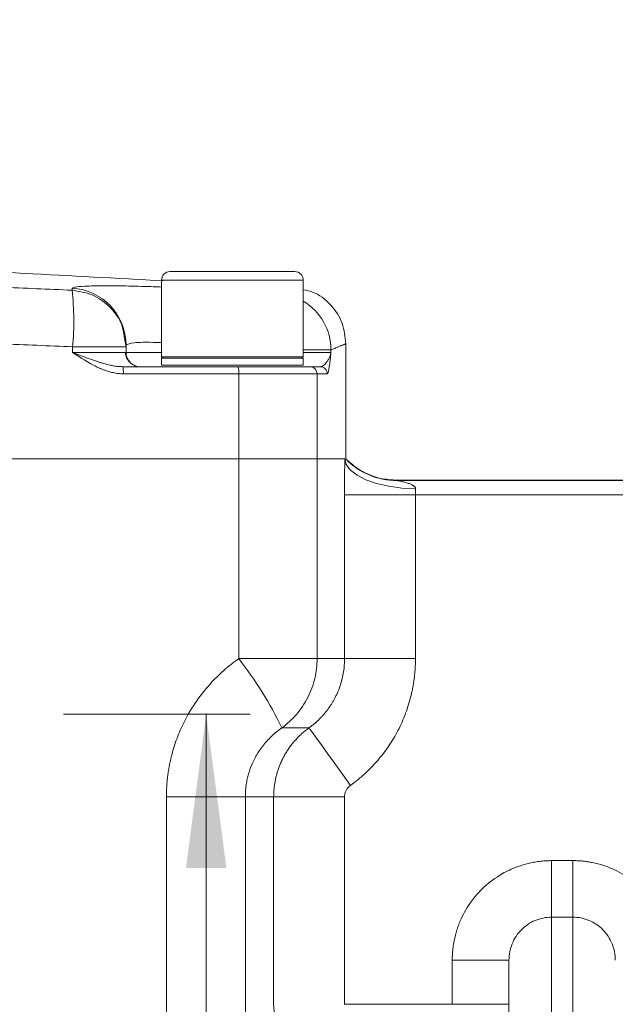
# Model space of a CAD drawing. Units: millimetres. Extents: x 0 to 420, y 0 to 297.
# Drawn here: x 143 to 156, y 236 to 259 of the extents above; entities that cross this region are included whole.
import ezdxf

# ---------------------------------------------------------------- set-up
doc = ezdxf.new("R2010")
doc.units = ezdxf.units.MM
doc.linetypes.add('SLD-Durchgehend', pattern=[0])
doc.styles.add('SLDTEXTSTYLE0', font='ARIAL.TTF', dxfattribs={"width": 0.948})
doc.dimstyles.new('SLDDIMSTYLE1', dxfattribs={"dimtxt": 3, "dimasz": 3.5, "dimexe": 0, "dimexo": 0.0625, "dimgap": 0.75, "dimtad": 1, "dimdec": 3, "dimlfac": 3.1, "dimrnd": 1e-09, "dimzin": 12, "dimdsep": 46, "dimtxsty": 'SLDTEXTSTYLE0', "dimsah": 1, "dimcen": 0.09, "dimadec": 0, "dimazin": 3, "dimtfac": 1, "dimtdec": 3, "dimtofl": 0, "dimtmove": 0, "dimatfit": 3, "dimfxl": 1, "dimfrac": 2, "dimtolj": 1, "dimtzin": 12, "dimarcsym": 0})

# ---------------------------------------------------------------- blocks, each defined once
blk = doc.blocks.new('_D_7')
at = {"color": 7, "linetype": 'SLD-Durchgehend', "lineweight": 0}
for p, q in [((143.544, 242.909), (147.786, 242.909)), ((146.786, 242.909), (146.786, 165.49)), ((154.447, 165.49), (145.786, 165.49))]:
    blk.add_line(p, q, dxfattribs=at)
for points in [[(146.786, 242.909), (146.326, 239.409), (147.246, 239.409)], [(146.786, 165.49), (147.246, 168.99), (146.326, 168.99)]]:
    blk.add_solid(points, dxfattribs=at)
at = {"color": 7, "linetype": 'SLD-Durchgehend', "lineweight": 0, "insert": (142.919, 200.762), "char_height": 3, "attachment_point": 1, "rotation": 90, "style": 'SLDTEXTSTYLE0'}
blk.add_mtext('240', dxfattribs=at)
blk = doc.blocks.new('_D_10')
at = {"color": 7, "linetype": 'SLD-Durchgehend', "lineweight": 0}
for p, q in [((136.415, 250.038), (136.415, 269.014)), ((244.479, 240.28), (244.479, 269.014)), ((244.479, 268.014), (136.415, 268.014))]:
    blk.add_line(p, q, dxfattribs=at)
for points in [[(136.415, 268.014), (139.915, 267.554), (139.915, 268.474)], [(244.479, 268.014), (240.979, 268.474), (240.979, 267.554)]]:
    blk.add_solid(points, dxfattribs=at)
at = {"color": 7, "linetype": 'SLD-Durchgehend', "lineweight": 0, "insert": (187.01, 271.882), "char_height": 3, "attachment_point": 1, "style": 'SLDTEXTSTYLE0'}
blk.add_mtext('335', dxfattribs=at)
blk = doc.blocks.new('_D_11')
at = {"color": 7, "linetype": 'SLD-Durchgehend', "lineweight": 0}
for p, q in [((33.189, 240.28), (33.189, 278.568)), ((244.479, 240.28), (244.479, 278.568)), ((33.189, 277.568), (244.479, 277.568))]:
    blk.add_line(p, q, dxfattribs=at)
for points in [[(33.189, 277.568), (36.689, 277.108), (36.689, 278.028)], [(244.479, 277.568), (240.979, 278.028), (240.979, 277.108)]]:
    blk.add_solid(points, dxfattribs=at)
at = {"color": 7, "linetype": 'SLD-Durchgehend', "lineweight": 0, "insert": (135.397, 281.435), "char_height": 3, "attachment_point": 1, "style": 'SLDTEXTSTYLE0'}
blk.add_mtext('655', dxfattribs=at)

msp = doc.modelspace()

# ---------------------------------------------------------------- linework, layer by layer
at = {"color": 7, "linetype": 'SLD-Durchgehend', "lineweight": 15}
for p, q in [((147.38261, 252.9736), (145.96326, 252.9736)), ((148.80197, 252.9736), (147.38261, 252.9736)), ((145.76971, 252.78005), (145.76971, 251.03811)), ((148.99552, 251.03811), (148.99552, 252.78005)), ((144.96326, 251.26352), (144.92165, 251.48809)), ((144.94282, 251.49201), (144.94282, 251.53473)), ((144.96326, 251.30621), (144.96326, 251.13489)), ((144.96326, 251.13489), (144.96326, 251.26352)), ((149.96326, 248.71554), (149.96326, 251.33676)), ((145.80197, 251.03811), (145.76971, 251.00586)), ((148.99552, 251.03811), (145.76971, 251.03811)), ((148.99552, 251.00586), (148.96326, 251.03811)), ((145.76971, 251.00586), (145.76971, 250.84457)), ((148.99552, 251.00586), (145.76971, 251.00586)), ((147.38261, 250.84457), (145.76971, 250.84457)), ((147.60628, 250.81231), (145.80197, 250.81231)), ((148.99552, 250.84457), (147.38261, 250.84457)), ((148.99552, 250.84457), (148.99552, 251.00586)), ((149.3793, 250.81231), (149.14859, 250.81231)), ((112.40067, 248.71554), (147.52584, 248.71554)), ((147.52579, 248.71554), (112.40073, 248.71554)), ((149.30919, 248.71554), (149.93757, 248.71554)), ((170.8849, 248.23166), (151.11355, 248.23166)), ((153.67293, 213.9184), (153.67293, 237.31401))]:
    msp.add_line(p, q, dxfattribs=at)
at = {"color": 8, "linetype": 'SLD-Durchgehend', "lineweight": 0}
for p, q in [((148.99552, 252.78005), (145.76971, 252.78005)), ((143.74785, 251.26352), (143.74785, 251.13489)), ((143.74785, 251.26352), (144.96326, 251.26352)), ((144.96326, 251.13489), (143.74785, 251.13489)), ((149.62495, 251.13489), (149.62495, 251.1947)), ((147.52579, 250.65102), (144.90112, 250.65102)), ((147.52579, 248.71554), (147.52579, 250.65102)), ((149.30913, 248.71554), (149.30913, 250.65102)), ((149.5401, 250.65102), (149.30913, 250.65102)), ((147.52584, 248.71554), (147.52584, 244.17233)), ((149.30919, 248.71554), (149.30919, 244.17233)), ((151.11973, 248.22352), (168.6377, 248.22352)), ((149.93407, 244.17233), (149.93407, 247.90099)), ((149.93407, 247.90099), (151.54664, 247.90099)), ((151.54664, 244.17233), (151.54664, 247.90099)), ((151.54664, 247.90099), (168.6377, 247.90099)), ((149.30919, 244.17233), (149.93407, 244.17233)), ((148.50647, 242.60027), (149.12717, 242.60027)), ((145.88061, 230.92869), (145.88061, 241.02821)), ((145.88061, 241.02821), (147.67699, 241.02821)), ((147.67699, 232.94056), (147.67699, 241.02821)), ((147.67699, 241.02821), (148.32084, 241.02821)), ((148.32084, 236.31194), (148.32084, 241.02821)), ((149.9334, 241.02821), (149.9334, 236.31194)), ((154.64068, 238.2937), (154.64068, 239.57988)), ((155.12455, 239.57988), (154.64068, 239.57988)), ((155.12455, 239.57988), (155.12455, 238.2937)), ((154.64068, 238.2937), (155.12455, 238.2937)), ((154.64068, 214.12786), (154.64068, 238.2937)), ((155.12455, 238.2937), (155.12455, 214.12786)), ((152.38261, 236.31194), (152.38261, 237.31401)), ((152.38261, 237.31401), (153.67293, 237.31401)), ((149.9334, 236.31194), (152.38261, 236.31194)), ((152.38261, 236.31194), (153.67293, 236.31194))]:
    msp.add_line(p, q, dxfattribs=at)
at = {"color": 8, "linetype": 'SLD-Durchgehend', "lineweight": 0, "flags": 128}
for points in [[(149.93757, 248.71554), (149.97327, 248.58453), (150.06824, 248.45845), (150.21892, 248.34203), (150.41964, 248.23966), (150.66285, 248.15517), (150.93942, 248.09175), (151.23895, 248.05177), (151.55018, 248.03675)], [(149.12717, 242.60027), (149.14716, 242.57244), (149.20199, 242.49608), (149.28959, 242.37408), (149.40664, 242.21106), (149.54872, 242.01319), (149.71044, 241.78796), (149.88569, 241.54389), (150.06784, 241.29022)]]:
    msp.add_lwpolyline(points, dxfattribs=at)
at = {"color": 7, "linetype": 'SLD-Durchgehend', "lineweight": 15}
for centre, radius, start, end in [((145.96326, 252.78005), 0.19355, 90, 180), ((148.80197, 252.78005), 0.19355, 0, 90), ((145.28584, 251.13489), 0.32258, 179.999996, 224.361743), ((145.28584, 251.13489), 0.32258, 226.958031, 270)]:
    msp.add_arc(centre, radius, start, end, dxfattribs=at)
at = {"color": 8, "linetype": 'SLD-Durchgehend', "lineweight": 0}
for centre, radius, start, end in [((143.67371, 251.30557), 1.28955, 0.028792, 87.313834), ((137.5188, 251.8409), 6.25576, 354.704381, 6.516205), ((148.33179, 251.19219), 1.29316, 0.111216, 59.119015), ((144.25266, 250.69118), 0.64969, 356.455883, 10.744835), ((146.97179, 250.69112), 0.55545, 355.859607, 12.601782), ((149.14821, 250.65139), 0.16092, 359.867768, 89.866947), ((149.37906, 250.65126), 0.16105, 359.914154, 89.914406), ((151.11825, 249.83342), 1.61013, 223.970247, 270.08718), ((151.11943, 249.83616), 1.61263, 224.019355, 270.010796), ((140.67836, 238.8091), 8.69784, 25.84099, 38.069504), ((149.93341, 236.31972), 1.61259, 180.276093, 269.999691)]:
    msp.add_arc(centre, radius, start, end, dxfattribs=at)
at = {"color": 7, "linetype": 'SLD-Durchgehend', "lineweight": 15}
for points, knots in [([(145.80577, 252.76436), (143.69767, 252.88031), (138.42138, 253.17053), (129.96326, 253.26831), (121.52182, 253.17095), (116.26219, 252.8818), (114.17077, 252.76682)], [0, 0, 0, 0, 0.20008645, 0.50079103, 0.80149564, 1, 1, 1, 1]), ([(149.96326, 251.33515), (149.94681, 251.49156), (149.91266, 251.81616), (149.63472, 252.23405), (149.30443, 252.5011), (149.06759, 252.54833), (148.99552, 252.56271)], [0, 0, 0, 0, 0.27616433, 0.57312834, 0.87009451, 1, 1, 1, 1]), ([(145.1671, 250.83496), (145.13748, 250.84964), (145.07821, 250.87901), (145.00772, 250.95509), (144.95993, 251.04366), (144.94846, 251.10503), (144.94288, 251.13489)], [0, 0, 0, 0, 0.25681486, 0.51383798, 0.76349792, 1, 1, 1, 1]), ([(147.51386, 250.81231), (147.70388, 250.81231), (147.90344, 250.81231), (148.28625, 250.81231), (148.46872, 250.81231), (148.7775, 250.81231), (148.90317, 250.81231), (149.07945, 250.81231), (149.13026, 250.81231), (149.14859, 250.81231)], [0, 0, 0, 0, 0.25, 0.25, 0.5, 0.5, 0.75, 0.75, 1, 1, 1, 1]), ([(149.30913, 248.71553), (149.28914, 248.71553), (149.2337, 248.71553), (149.04141, 248.71553), (148.90431, 248.71553), (148.56746, 248.71553), (148.3684, 248.71553), (147.95078, 248.71553), (147.73308, 248.71553), (147.52579, 248.71553)], [0, 0, 0, 0, 0.25, 0.25, 0.5, 0.5, 0.75, 0.75, 1, 1, 1, 1]), ([(147.52584, 248.71553), (147.73314, 248.71553), (147.95084, 248.71553), (148.36846, 248.71553), (148.56752, 248.71553), (148.90437, 248.71553), (149.04147, 248.71553), (149.23376, 248.71553), (149.2892, 248.71553), (149.30918, 248.71553)], [0, 0, 0, 0, 0.25, 0.25, 0.5, 0.5, 0.75, 0.75, 1, 1, 1, 1]), ([(151.11516, 248.23166), (151.00927, 248.23766), (150.79537, 248.24977), (150.4868, 248.34882), (150.20006, 248.49985), (150.04167, 248.64412), (149.96326, 248.71554)], [0, 0, 0, 0, 0.24750898, 0.49999651, 0.75248488, 1, 1, 1, 1])]:
    msp.add_open_spline(points, degree=3, knots=knots, dxfattribs=at)
at = {"color": 8, "linetype": 'SLD-Durchgehend', "lineweight": 0}
for points, knots in [([(143.73414, 252.55083), (143.46414, 252.56268), (142.92421, 252.58639), (142.11412, 252.61925), (141.30406, 252.65013), (140.49399, 252.67884), (139.68393, 252.70542), (138.87386, 252.72986), (138.0638, 252.75218), (137.25374, 252.77236), (136.44368, 252.79042), (135.63362, 252.80634), (134.82356, 252.82014), (134.01351, 252.83182), (133.20346, 252.84136), (132.3934, 252.84879), (131.58335, 252.85409), (130.77331, 252.85727), (129.72321, 252.85864), (128.43304, 252.85545), (126.90284, 252.84409), (125.37265, 252.82516), (123.84248, 252.79865), (122.31233, 252.76453), (120.78219, 252.72286), (119.2521, 252.67344), (117.72195, 252.61695), (116.70232, 252.57287), (116.19238, 252.55083)], [0, 0, 0, 0, 0.0294603, 0.0589118, 0.08835504, 0.11779057, 0.14721895, 0.17664071, 0.20605641, 0.2354666, 0.26487181, 0.29427261, 0.32366953, 0.35306313, 0.38245394, 0.41184252, 0.44122941, 0.47061515, 0.50000028, 0.55550939, 0.61102153, 0.66654038, 0.7220696, 0.77761286, 0.83317385, 0.88875624, 0.94436373, 1, 1, 1, 1]), ([(143.73414, 252.5937), (143.7483, 252.6042), (143.77652, 252.62513), (143.9984, 252.64433), (144.34337, 252.65353), (144.81159, 252.65135), (145.29442, 252.64145), (145.64117, 252.62847), (145.76971, 252.62366)], [0, 0, 0, 0, 0.18000181, 0.35875048, 0.53740351, 0.71619872, 0.8947966, 1, 1, 1, 1]), ([(144.92165, 251.48809), (144.91112, 251.56825), (144.87846, 251.81682), (144.62583, 252.17237), (144.21799, 252.47598), (143.89143, 252.5265), (143.73414, 252.55083)], [0, 0, 0, 0, 0.13967604, 0.43318532, 0.72699282, 1, 1, 1, 1]), ([(143.74785, 251.26353), (143.47723, 251.27535), (142.93609, 251.29898), (142.12424, 251.33175), (141.3125, 251.36254), (140.50086, 251.39117), (139.68933, 251.41769), (138.87792, 251.44207), (138.06665, 251.46434), (137.25552, 251.48448), (136.44455, 251.50249), (135.63373, 251.51838), (134.82309, 251.53214), (134.01262, 251.54378), (133.20235, 251.55329), (132.39227, 251.56068), (131.58241, 251.56594), (130.77276, 251.56908), (130.23306, 251.56976), (129.45231, 251.56971), (128.43042, 251.56714), (126.89772, 251.55573), (125.36523, 251.53679), (123.83303, 251.5103), (122.30117, 251.47627), (120.76971, 251.43474), (119.23874, 251.38552), (117.70824, 251.3293), (116.68855, 251.28545), (116.17866, 251.26353)], [0, 0, 0, 0, 0.02949821, 0.05898462, 0.08845943, 0.11792283, 0.14737504, 0.17681624, 0.20624664, 0.23566643, 0.26507583, 0.29447502, 0.32386421, 0.3532436, 0.3826134, 0.41197379, 0.44132499, 0.47066719, 0.50000061, 0.5000008, 0.55555116, 0.61109966, 0.66664764, 0.72219646, 0.77774744, 0.83330195, 0.88886131, 0.94442688, 1, 1, 1, 1]), ([(144.96326, 251.30621), (145.00369, 251.32459), (145.08438, 251.36126), (145.43932, 251.37324), (145.73697, 251.35922), (145.76971, 251.35768)], [0, 0, 0, 0, 0.47197918, 0.94191603, 1, 1, 1, 1]), ([(149.96326, 251.33515), (149.96297, 251.33503), (149.96239, 251.33479), (149.95771, 251.33284), (149.95023, 251.32974), (149.9397, 251.32537), (149.92616, 251.31975), (149.90962, 251.31288), (149.89007, 251.30477), (149.86752, 251.2954), (149.84195, 251.28479), (149.81338, 251.27293), (149.7818, 251.25982), (149.74723, 251.24547), (149.7096, 251.22985), (149.66918, 251.21306), (149.6397, 251.20082), (149.62495, 251.1947)], [0, 0, 0, 0, 0.06664798, 0.13329756, 0.199949, 0.26660254, 0.33325843, 0.3999169, 0.46657821, 0.53324259, 0.5999103, 0.66658157, 0.73325666, 0.7999358, 0.86661924, 0.93330723, 1, 1, 1, 1]), ([(144.90112, 250.65102), (144.88247, 250.65134), (144.84475, 250.65198), (144.78763, 250.65705), (144.72938, 250.66509), (144.67, 250.67643), (144.6095, 250.69097), (144.54786, 250.70874), (144.48509, 250.72972), (144.42119, 250.75392), (144.35616, 250.78134), (144.26775, 250.82229), (144.15292, 250.88234), (144.0244, 250.95741), (143.88818, 251.04349), (143.79976, 251.10108), (143.74785, 251.13489)], [0, 0, 0, 0, 0.04410399, 0.08924703, 0.13556202, 0.18317203, 0.2321904, 0.28272097, 0.33485857, 0.38868951, 0.44429224, 0.50173795, 0.61905696, 0.75054582, 0.85353687, 1, 1, 1, 1]), ([(144.89097, 250.81231), (144.87208, 250.81262), (144.83678, 250.8132), (144.78774, 250.81711), (144.73327, 250.82327), (144.67105, 250.83301), (144.57465, 250.85232), (144.47903, 250.87697), (144.38411, 250.9053), (144.27512, 250.9401), (144.12707, 250.9915), (143.93896, 251.06175), (143.81185, 251.1104), (143.74785, 251.13489)], [0, 0, 0, 0, 0.04814406, 0.08998794, 0.12542579, 0.18794653, 0.25049018, 0.37569884, 0.43829142, 0.50075487, 0.66404216, 0.83087049, 1, 1, 1, 1]), ([(145.76971, 251.13489), (145.68014, 251.13489), (145.36959, 251.13489), (145.04728, 251.13489), (144.99053, 251.13489), (144.96326, 251.13489)], [0, 0, 0, 0, 0.17394546, 0.60306035, 1, 1, 1, 1]), ([(148.99552, 251.1947), (149.07257, 251.1947), (149.29636, 251.1947), (149.53872, 251.1947), (149.59691, 251.1947), (149.62495, 251.1947)], [0, 0, 0, 0, 0.21384523, 0.62110209, 1, 1, 1, 1]), ([(149.62495, 251.13489), (149.59685, 251.13489), (149.53856, 251.13489), (149.29599, 251.13489), (149.07233, 251.13489), (148.99552, 251.13489)], [0, 0, 0, 0, 0.37941778, 0.78687065, 1, 1, 1, 1]), ([(149.62495, 251.13489), (149.62241, 251.12262), (149.61733, 251.09813), (149.60585, 251.06173), (149.59188, 251.02613), (149.57541, 250.99171), (149.55681, 250.95883), (149.5324, 250.9222), (149.50132, 250.88308), (149.46911, 250.85231), (149.44196, 250.83297), (149.42195, 250.82212), (149.40098, 250.81412), (149.38705, 250.81296), (149.3793, 250.81231)], [0, 0, 0, 0, 0.08480396, 0.1691682, 0.2529523, 0.33600453, 0.41816619, 0.49927607, 0.62431703, 0.74952151, 0.81206486, 0.87458617, 0.930155, 1, 1, 1, 1]), ([(149.62495, 251.13489), (149.62133, 251.10109), (149.61516, 251.04348), (149.60549, 250.95741), (149.59625, 250.88231), (149.58687, 250.81496), (149.57829, 250.76249), (149.57035, 250.72201), (149.56257, 250.6904), (149.55494, 250.66795), (149.54749, 250.65375), (149.54253, 250.65192), (149.5401, 250.65102)], [0, 0, 0, 0, 0.14639574, 0.24946176, 0.38087412, 0.49828628, 0.59296753, 0.6826756, 0.76777316, 0.8486849, 0.92590464, 1, 1, 1, 1]), ([(149.30913, 250.65102), (149.28914, 250.65102), (149.2337, 250.65102), (149.04141, 250.65102), (148.90431, 250.65102), (148.56746, 250.65102), (148.3684, 250.65102), (147.95078, 250.65102), (147.73308, 250.65102), (147.52579, 250.65102)], [0, 0, 0, 0, 0.25, 0.25, 0.5, 0.5, 0.75, 0.75, 1, 1, 1, 1]), ([(149.93407, 247.90099), (149.93408, 247.92448), (149.93409, 247.9714), (149.93416, 248.04163), (149.93429, 248.11159), (149.93447, 248.18129), (149.9347, 248.25071), (149.93507, 248.34235), (149.93565, 248.45513), (149.93651, 248.58765), (149.93722, 248.67287), (149.93757, 248.71553)], [0, 0, 0, 0, 0.08388303, 0.16755267, 0.2511172, 0.33468526, 0.41836552, 0.5022662, 0.6683564, 0.83398359, 1, 1, 1, 1]), ([(151.55018, 248.03674), (151.55008, 248.04075), (151.54987, 248.04892), (151.54558, 248.06074), (151.53874, 248.07218), (151.52925, 248.08324), (151.51744, 248.09393), (151.5035, 248.10425), (151.48352, 248.11677), (151.45665, 248.13068), (151.42196, 248.14575), (151.38367, 248.15974), (151.34309, 248.17207), (151.2795, 248.19004), (151.21493, 248.2047), (151.15944, 248.21588), (151.1359, 248.22039), (151.12449, 248.22253), (151.12172, 248.22309), (151.1207, 248.2233)], [0, 0, 0, 0, 0.02315826, 0.04726461, 0.07317545, 0.10141323, 0.13221185, 0.16559687, 0.20146239, 0.26748841, 0.3382836, 0.41723007, 0.49969451, 0.57901737, 0.79768696, 0.88488206, 0.94235914, 0.97867467, 1, 1, 1, 1]), ([(151.55018, 248.03674), (151.54974, 248.02783), (151.54886, 248.01017), (151.54788, 247.98277), (151.54717, 247.95537), (151.54672, 247.92809), (151.54667, 247.90996), (151.54664, 247.90099)], [0, 0, 0, 0, 0.20803921, 0.41204102, 0.61202268, 0.80800252, 1, 1, 1, 1]), ([(145.88061, 241.02821), (145.88091, 241.0666), (145.88152, 241.14331), (145.88686, 241.25817), (145.89545, 241.37268), (145.90761, 241.48683), (145.92325, 241.60062), (145.94239, 241.71406), (145.96502, 241.82714), (146.01215, 242.03041), (146.09966, 242.31975), (146.27292, 242.73221), (146.52196, 243.16709), (146.79511, 243.51519), (147.02305, 243.75404), (147.18256, 243.90329), (147.34947, 244.04391), (147.46701, 244.1295), (147.52584, 244.17233)], [0, 0, 0, 0, 0.031221778, 0.062375327, 0.093489784, 0.124594396, 0.155718435, 0.186891123, 0.218141541, 0.249498556, 0.356587584, 0.463511758, 0.612863679, 0.76291103, 0.822367495, 0.881578193, 0.940727408, 1, 1, 1, 1]), ([(149.30918, 244.17233), (149.2892, 244.17233), (149.23376, 244.17233), (149.04147, 244.17233), (148.90437, 244.17233), (148.56752, 244.17233), (148.36846, 244.17233), (147.95084, 244.17233), (147.73314, 244.17233), (147.52584, 244.17233)], [0, 0, 0, 0, 0.25, 0.25, 0.5, 0.5, 0.75, 0.75, 1, 1, 1, 1]), ([(148.50647, 242.60027), (148.62551, 242.68616), (148.73803, 242.78831), (148.93834, 243.02038), (149.026, 243.15026), (149.16759, 243.42756), (149.22146, 243.57486), (149.29224, 243.87369), (149.30918, 244.0251), (149.30918, 244.17233)], [0, 0, 0, 0, 0.25, 0.25, 0.5, 0.5, 0.75, 0.75, 1, 1, 1, 1]), ([(149.12717, 242.60027), (149.14925, 242.61653), (149.19319, 242.64889), (149.25612, 242.70067), (149.31634, 242.75427), (149.37357, 242.80971), (149.42778, 242.86668), (149.4789, 242.92494), (149.52691, 242.98425), (149.57179, 243.04436), (149.61357, 243.10503), (149.65226, 243.16604), (149.68794, 243.22715), (149.73466, 243.31431), (149.7882, 243.42986), (149.84203, 243.57601), (149.88369, 243.72469), (149.91285, 243.87442), (149.93079, 244.02376), (149.93298, 244.1231), (149.93407, 244.17233)], [0, 0, 0, 0, 0.04482066, 0.08923406, 0.13318449, 0.17661858, 0.2194856, 0.26173771, 0.30333012, 0.34422123, 0.38437274, 0.42374971, 0.46232059, 0.50005715, 0.58541734, 0.67030438, 0.75445048, 0.83760187, 0.91952299, 1, 1, 1, 1]), ([(151.54664, 244.17233), (151.3585, 244.17233), (151.15591, 244.17233), (150.86151, 244.17233), (150.76516, 244.17233), (150.58248, 244.17233), (150.49619, 244.17233), (150.33941, 244.17233), (150.26896, 244.17233), (150.14771, 244.17233), (150.09692, 244.17233), (149.97593, 244.17233), (149.9379, 244.17233), (149.93407, 244.17233)], [0, 0, 0, 0, 0.25, 0.25, 0.375, 0.375, 0.5, 0.5, 0.625, 0.625, 0.75, 0.75, 1, 1, 1, 1]), ([(151.54664, 244.17233), (151.54637, 244.13733), (151.54583, 244.06739), (151.54108, 243.96266), (151.53343, 243.85824), (151.52262, 243.75414), (151.50871, 243.65037), (151.49168, 243.54691), (151.47154, 243.44377), (151.42448, 243.23566), (151.3304, 242.9276), (151.1583, 242.54042), (150.94482, 242.18131), (150.73502, 241.90717), (150.54775, 241.70157), (150.3965, 241.55462), (150.23722, 241.41626), (150.12437, 241.33228), (150.06784, 241.29022)], [0, 0, 0, 0, 0.03122905, 0.0623901, 0.09351077, 0.12461878, 0.1557419, 0.18690784, 0.21814421, 0.24947844, 0.37724029, 0.50470858, 0.62657341, 0.74912251, 0.81194145, 0.87454471, 0.93715626, 1, 1, 1, 1]), ([(147.67699, 241.02821), (147.67719, 241.04899), (147.67764, 241.09567), (147.68195, 241.17328), (147.6911, 241.26591), (147.70766, 241.37322), (147.74219, 241.53172), (147.80276, 241.7181), (147.88926, 241.90393), (147.97581, 242.05181), (148.06359, 242.17765), (148.1612, 242.29645), (148.26792, 242.40702), (148.38249, 242.50958), (148.46505, 242.56997), (148.50647, 242.60027)], [0, 0, 0, 0, 0.03349971, 0.075266727, 0.125265767, 0.18355351, 0.250329464, 0.386973587, 0.499253417, 0.58176264, 0.664864877, 0.748597294, 0.83212665, 0.915759066, 1, 1, 1, 1]), ([(148.32084, 241.02821), (148.32114, 241.05428), (148.32176, 241.10704), (148.32683, 241.18695), (148.33519, 241.26837), (148.34734, 241.35109), (148.36338, 241.43488), (148.38353, 241.51948), (148.40793, 241.60461), (148.43671, 241.68995), (148.46998, 241.77518), (148.50781, 241.85995), (148.55024, 241.9439), (148.59729, 242.02665), (148.6489, 242.10782), (148.70501, 242.18703), (148.76549, 242.2639), (148.8302, 242.33806), (148.89891, 242.40918), (148.97146, 242.47683), (149.0473, 242.54108), (149.10055, 242.58054), (149.12717, 242.60027)], [0, 0, 0, 0, 0.04263472, 0.0862648, 0.13087366, 0.17644023, 0.22293881, 0.27033881, 0.31860468, 0.36769579, 0.41756648, 0.46816605, 0.51943893, 0.57132486, 0.6237592, 0.67667326, 0.72999476, 0.78364831, 0.83755599, 0.89163798, 0.9458132, 1, 1, 1, 1]), ([(150.06784, 241.29022), (150.02608, 241.26024), (149.99206, 241.22048), (149.95736, 241.1528), (149.94833, 241.12848), (149.93643, 241.0791), (149.9334, 241.05391), (149.9334, 241.02821)], [0, 0, 0, 0, 0.5, 0.5, 0.75, 0.75, 1, 1, 1, 1]), ([(148.32084, 241.02821), (148.32471, 241.02821), (148.36278, 241.02821), (148.48381, 241.02821), (148.5346, 241.02821), (148.65585, 241.02821), (148.72631, 241.02821), (148.88308, 241.02821), (148.96936, 241.02821), (149.15202, 241.02821), (149.24836, 241.02821), (149.54272, 241.02821), (149.74528, 241.02821), (149.9334, 241.02821)], [0, 0, 0, 0, 0.25, 0.25, 0.375, 0.375, 0.5, 0.5, 0.625, 0.625, 0.75, 0.75, 1, 1, 1, 1]), ([(152.38261, 237.31401), (152.38294, 237.34364), (152.38358, 237.40284), (152.38894, 237.49144), (152.39752, 237.57972), (152.40963, 237.66767), (152.43522, 237.81186), (152.48633, 238.01008), (152.57769, 238.24649), (152.69, 238.4637), (152.84212, 238.69471), (153.0821, 238.97333), (153.35715, 239.18829), (153.60488, 239.32804), (153.78382, 239.41184), (153.99202, 239.48737), (154.19553, 239.53721), (154.36674, 239.56399), (154.50368, 239.5774), (154.59506, 239.57906), (154.64068, 239.57989)], [0, 0, 0, 0, 0.02503758, 0.05002036, 0.07498663, 0.09997472, 0.12502289, 0.19872388, 0.27252653, 0.33874036, 0.40499198, 0.50587162, 0.64826477, 0.69703464, 0.7461035, 0.81507964, 0.88383963, 0.92278807, 0.96145822, 1, 1, 1, 1]), ([(155.12455, 239.57989), (155.15418, 239.57956), (155.21337, 239.5789), (155.30197, 239.57348), (155.39023, 239.56481), (155.47817, 239.55258), (155.62451, 239.52633), (155.82688, 239.47329), (156.06748, 239.3781), (156.2869, 239.26165), (156.51186, 239.10948), (156.78357, 238.87124), (156.99309, 238.6009), (157.13191, 238.35301), (157.21548, 238.17324), (157.29091, 237.96362), (157.34048, 237.75887), (157.36697, 237.58721), (157.38017, 237.45063), (157.3818, 237.3595), (157.38261, 237.31401)], [0, 0, 0, 0, 0.02503509, 0.05001577, 0.074981086, 0.09997016, 0.125021999, 0.200593994, 0.276294802, 0.343163357, 0.410122665, 0.505392878, 0.647484754, 0.696258741, 0.745357709, 0.814846986, 0.884158587, 0.923000796, 0.961566095, 1, 1, 1, 1]), ([(154.64068, 238.2937), (154.51265, 238.2937), (154.38545, 238.26763), (154.21075, 238.19414), (154.15437, 238.16359), (154.04873, 238.09191), (154.00009, 238.05133), (153.91095, 237.96091), (153.87017, 237.91048), (153.80017, 237.80408), (153.77055, 237.74786), (153.72216, 237.62933), (153.70364, 237.56722), (153.67918, 237.4422), (153.67293, 237.37865), (153.67293, 237.31401)], [0, 0, 0, 0, 0.25, 0.25, 0.375, 0.375, 0.5, 0.5, 0.625, 0.625, 0.75, 0.75, 0.875, 0.875, 1, 1, 1, 1]), ([(156.09229, 237.31401), (156.09229, 237.37864), (156.08605, 237.44256), (156.06117, 237.56895), (156.04263, 237.63055), (155.99445, 237.74826), (155.96448, 237.80515), (155.89382, 237.91216), (155.85381, 237.96145), (155.76463, 238.05178), (155.71486, 238.09315), (155.60966, 238.16427), (155.55406, 238.19437), (155.43682, 238.24357), (155.3753, 238.26243), (155.25149, 238.28734), (155.18855, 238.2937), (155.12455, 238.2937)], [0, 0, 0, 0, 0.125, 0.125, 0.25, 0.25, 0.375, 0.375, 0.5, 0.5, 0.625, 0.625, 0.75, 0.75, 0.875, 0.875, 1, 1, 1, 1])]:
    msp.add_open_spline(points, degree=3, knots=knots, dxfattribs=at)
for points in [[(143.73414, 252.55083), (143.73419, 252.56558), (143.73419, 252.57987), (143.73414, 252.5937)], [(151.11973, 248.22352), (151.11987, 248.22348), (151.1202, 248.2234), (151.1207, 248.2233)]]:
    msp.add_open_spline(points, degree=3, dxfattribs=at)
at = {"color": 7, "linetype": 'SLD-Durchgehend', "lineweight": 15}
msp.add_open_spline([(144.89097, 250.81231), (145.76558, 250.81231), (146.63991, 250.81231), (147.51386, 250.81231)], degree=3, dxfattribs=at)

# ---------------------------------------------------------------- dimensions: what is measured, and where the dimension line sits
at = {"color": 7, "linetype": 'SLD-Durchgehend', "lineweight": 0}
for base, p1, p2, picture, middle in [((244.47939, 277.56811), (33.18906, 239.28005), (244.47939, 239.28005), '_D_11', (138.83423, 277.56811)), ((136.41487, 268.01438), (244.47939, 239.28005), (136.41487, 249.03812), '_D_10', (190.44713, 268.01438))]:
    dim = msp.add_linear_dim(base=base, p1=p1, p2=p2, dimstyle='SLDDIMSTYLE1', dxfattribs=at)
    dim.commit()
    dim.dimension.update_dxf_attribs({"geometry": picture, "text_midpoint": middle, "dimtype": 160})
dim = msp.add_linear_dim(base=(146.78597, 165.48973), p1=(142.5439, 242.90908), p2=(155.44713, 165.48973), angle=90, dimstyle='SLDDIMSTYLE1', dxfattribs=at)
dim.commit()
dim.dimension.update_dxf_attribs({"geometry": '_D_7', "text_midpoint": (146.78597, 204.19941), "dimtype": 160})

doc.saveas('drawing.dxf')
